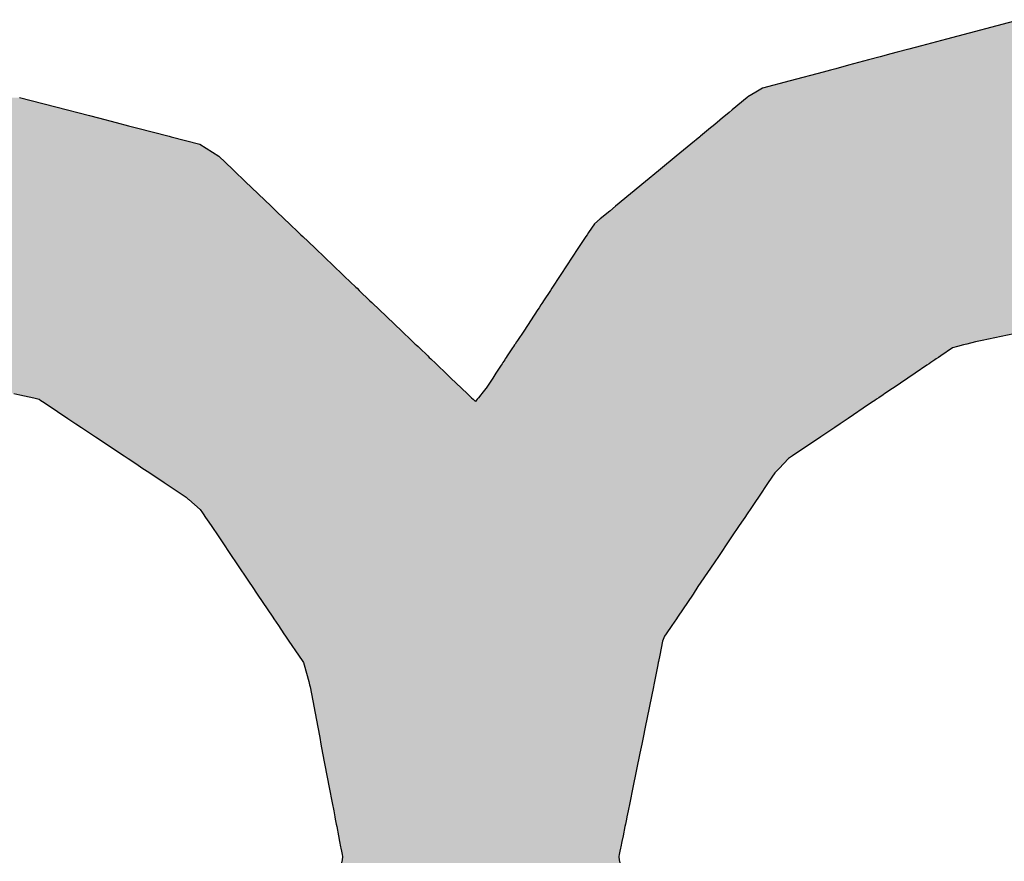
# Model space of a CAD drawing. Extents: x -138 to 452, y 87 to 529.
# Drawn here: x -111 to -107, y 301 to 304 of the extents above; entities that cross this region are included whole.
import ezdxf

# ---------------------------------------------------------------- set-up
doc = ezdxf.new("R2010")
doc.units = 0
doc.header["$MEASUREMENT"] = 0
doc.layers.add('EBENE_1', color=160, linetype='CONTINUOUS')

# ---------------------------------------------------------------- blocks, each defined once
blk = doc.blocks.new('*U41')
at = {"layer": 'EBENE_1', "color": 7, "linetype": 'Continuous'}
for p, q in [((-66.03484, -0.95729), (-66.09827, -0.97421)), ((-66.09827, -0.97421), (-66.11998, -0.98)), ((-66.13078, -0.98289), (-66.14098, -0.98561)), ((-66.11998, -0.98), (-66.13078, -0.98289)), ((-66.16595, -0.99227), (-66.18328, -0.99689)), ((-66.15566, -0.98952), (-66.16595, -0.99227)), ((-66.14647, -0.98707), (-66.15566, -0.98952)), ((-66.14098, -0.98561), (-66.14647, -0.98707)), ((-66.19894, -1.00107), (-66.20544, -1.0028)), ((-66.19442, -0.99986), (-66.19894, -1.00107)), ((-66.18328, -0.99689), (-66.19442, -0.99986)), ((-66.20544, -1.0028), (-66.23397, -1.01042)), ((-66.2581, -1.01685), (-66.26387, -1.02033)), ((-66.23397, -1.01042), (-66.2581, -1.01685)), ((-66.9037, -1.02491), (-66.86192, -1.03573)), ((-66.27127, -1.02491), (-66.28438, -1.03573)), ((-66.27072, -1.02446), (-66.27127, -1.02491)), ((-66.26387, -1.02033), (-66.27072, -1.02446)), ((-66.86192, -1.03573), (-66.85318, -1.03799)), ((-66.85318, -1.03799), (-66.84294, -1.04065)), ((-66.84294, -1.04065), (-66.83521, -1.04265)), ((-66.83521, -1.04265), (-66.81984, -1.04663)), ((-66.29276, -1.04265), (-66.29759, -1.04663)), ((-66.29034, -1.04065), (-66.29276, -1.04265)), ((-66.28712, -1.03799), (-66.29034, -1.04065)), ((-66.28438, -1.03573), (-66.28712, -1.03799)), ((-66.81984, -1.04663), (-66.80908, -1.04942)), ((-66.80908, -1.04942), (-66.80199, -1.05125)), ((-66.80199, -1.05125), (-66.77383, -1.05855)), ((-66.30319, -1.05125), (-66.31203, -1.05855)), ((-66.30096, -1.04942), (-66.30319, -1.05125)), ((-66.29759, -1.04663), (-66.30096, -1.04942)), ((-66.77383, -1.05855), (-66.77183, -1.05907)), ((-66.77183, -1.05907), (-66.74718, -1.06545)), ((-66.31265, -1.05907), (-66.32039, -1.06545)), ((-66.31203, -1.05855), (-66.31265, -1.05907)), ((-66.74718, -1.06545), (-66.73058, -1.07592)), ((-66.32039, -1.06545), (-66.33307, -1.07592)), ((-66.73058, -1.07592), (-66.71869, -1.08728)), ((-66.33307, -1.07592), (-66.34683, -1.08728)), ((-66.71869, -1.08728), (-66.71734, -1.08857)), ((-66.71734, -1.08857), (-66.70752, -1.09795)), ((-66.3484, -1.08857), (-66.35976, -1.09795)), ((-66.34683, -1.08728), (-66.3484, -1.08857)), ((-66.70752, -1.09795), (-66.68505, -1.11942)), ((-66.35976, -1.09795), (-66.38577, -1.11942)), ((-66.68505, -1.11942), (-66.68066, -1.12362)), ((-66.38577, -1.11942), (-66.39086, -1.12362)), ((-66.68066, -1.12362), (-66.67362, -1.13035)), ((-66.39086, -1.12362), (-66.39901, -1.13035)), ((-66.67362, -1.13035), (-66.66921, -1.13456)), ((-66.66921, -1.13456), (-66.66119, -1.14223)), ((-66.40411, -1.13456), (-66.40919, -1.14223)), ((-66.39901, -1.13035), (-66.40411, -1.13456)), ((-66.66119, -1.14223), (-66.65916, -1.14416)), ((-66.65916, -1.14416), (-66.65754, -1.14571)), ((-66.65754, -1.14571), (-66.65294, -1.15011)), ((-66.41149, -1.14571), (-66.4144, -1.15011)), ((-66.41047, -1.14416), (-66.41149, -1.14571)), ((-66.40919, -1.14223), (-66.41047, -1.14416)), ((-66.65294, -1.15011), (-66.6465, -1.15626)), ((-66.4144, -1.15011), (-66.41845, -1.15626)), ((-66.6465, -1.15626), (-66.62301, -1.17871)), ((-66.41845, -1.15626), (-66.43324, -1.17871)), ((-66.62301, -1.17871), (-66.62118, -1.18046)), ((-66.62118, -1.18046), (-66.61154, -1.18967)), ((-66.43439, -1.18046), (-66.44045, -1.18967)), ((-66.43324, -1.17871), (-66.43439, -1.18046)), ((-66.61154, -1.18967), (-66.61043, -1.19074)), ((-66.61043, -1.19074), (-66.60852, -1.19256)), ((-66.60852, -1.19256), (-66.59916, -1.20151)), ((-66.44236, -1.19256), (-66.44825, -1.20151)), ((-66.44116, -1.19074), (-66.44236, -1.19256)), ((-66.44045, -1.18967), (-66.44116, -1.19074)), ((-66.59916, -1.20151), (-66.59762, -1.20297)), ((-66.59762, -1.20297), (-66.59674, -1.20382)), ((-66.59674, -1.20382), (-66.59546, -1.20504)), ((-66.59546, -1.20504), (-66.59276, -1.20761)), ((-66.45058, -1.20504), (-66.45227, -1.20761)), ((-66.44977, -1.20382), (-66.45058, -1.20504)), ((-66.44921, -1.20297), (-66.44977, -1.20382)), ((-66.44825, -1.20151), (-66.44921, -1.20297)), ((-66.59276, -1.20761), (-66.59126, -1.20905)), ((-66.59126, -1.20905), (-66.5716, -1.22784)), ((-66.45322, -1.20905), (-66.46559, -1.22784)), ((-66.45227, -1.20761), (-66.45322, -1.20905)), ((-66.5716, -1.22784), (-66.56313, -1.23594)), ((-66.46559, -1.22784), (-66.47092, -1.23594)), ((-66.02873, -1.22784), (-66.06728, -1.23594)), ((-66.56313, -1.23594), (-66.56188, -1.23713)), ((-66.56188, -1.23713), (-66.55977, -1.23914)), ((-66.55977, -1.23914), (-66.55895, -1.23993)), ((-66.55895, -1.23993), (-66.5574, -1.2414)), ((-66.47355, -1.23993), (-66.47452, -1.2414)), ((-66.47303, -1.23914), (-66.47355, -1.23993)), ((-66.47171, -1.23713), (-66.47303, -1.23914)), ((-66.47092, -1.23594), (-66.47171, -1.23713)), ((-66.08327, -1.23993), (-66.0887, -1.2414)), ((-66.08036, -1.23914), (-66.08327, -1.23993)), ((-66.07295, -1.23713), (-66.08036, -1.23914)), ((-66.06728, -1.23594), (-66.07295, -1.23713)), ((-66.5574, -1.2414), (-66.55623, -1.24253)), ((-66.55623, -1.24253), (-66.54896, -1.24947)), ((-66.47526, -1.24253), (-66.47984, -1.24947)), ((-66.47452, -1.2414), (-66.47526, -1.24253)), ((-66.09283, -1.24253), (-66.10313, -1.24947)), ((-66.0887, -1.2414), (-66.09283, -1.24253)), ((-66.54896, -1.24947), (-66.54761, -1.25077)), ((-66.54761, -1.25077), (-66.54621, -1.2521)), ((-66.54621, -1.2521), (-66.5454, -1.25288)), ((-66.5454, -1.25288), (-66.54292, -1.25524)), ((-66.54292, -1.25524), (-66.54177, -1.25634)), ((-66.54177, -1.25634), (-66.5404, -1.25765)), ((-66.5404, -1.25765), (-66.53325, -1.26448)), ((-66.48522, -1.25765), (-66.48972, -1.26448)), ((-66.48436, -1.25634), (-66.48522, -1.25765)), ((-66.48363, -1.25524), (-66.48436, -1.25634)), ((-66.48208, -1.25288), (-66.48363, -1.25524)), ((-66.48157, -1.2521), (-66.48208, -1.25288)), ((-66.48069, -1.25077), (-66.48157, -1.2521)), ((-66.47984, -1.24947), (-66.48069, -1.25077)), ((-66.11526, -1.25765), (-66.12539, -1.26448)), ((-66.11332, -1.25634), (-66.11526, -1.25765)), ((-66.11169, -1.25524), (-66.11332, -1.25634)), ((-66.10818, -1.25288), (-66.11169, -1.25524)), ((-66.10703, -1.2521), (-66.10818, -1.25288)), ((-66.10505, -1.25077), (-66.10703, -1.2521)), ((-66.10313, -1.24947), (-66.10505, -1.25077)), ((-66.53325, -1.26448), (-66.52883, -1.26871)), ((-66.48972, -1.26448), (-66.4925, -1.26871)), ((-66.12539, -1.26448), (-66.13166, -1.26871)), ((-66.52883, -1.26871), (-66.51972, -1.27741)), ((-66.4925, -1.26871), (-66.49824, -1.27741)), ((-66.13166, -1.26871), (-66.14457, -1.27741)), ((-66.90875, -1.28218), (-66.90351, -1.28326)), ((-66.90351, -1.28326), (-66.89117, -1.28582)), ((-66.51972, -1.27741), (-66.51929, -1.27782)), ((-66.51929, -1.27782), (-66.51474, -1.28218)), ((-66.51474, -1.28218), (-66.5136, -1.28326)), ((-66.5136, -1.28326), (-66.51092, -1.28582)), ((-66.50291, -1.28326), (-66.50498, -1.28582)), ((-66.50203, -1.28218), (-66.50291, -1.28326)), ((-66.49851, -1.27782), (-66.50203, -1.28218)), ((-66.49824, -1.27741), (-66.49851, -1.27782)), ((-66.15325, -1.28326), (-66.15704, -1.28582)), ((-66.15164, -1.28218), (-66.15325, -1.28326)), ((-66.14518, -1.27782), (-66.15164, -1.28218)), ((-66.14457, -1.27741), (-66.14518, -1.27782)), ((-66.89117, -1.28582), (-66.88668, -1.28716)), ((-66.88668, -1.28716), (-66.88517, -1.28816)), ((-66.88517, -1.28816), (-66.88388, -1.28902)), ((-66.88388, -1.28902), (-66.87964, -1.29184)), ((-66.87964, -1.29184), (-66.86168, -1.3038)), ((-66.51092, -1.28582), (-66.50953, -1.28716)), ((-66.50953, -1.28716), (-66.50848, -1.28816)), ((-66.50848, -1.28816), (-66.50757, -1.28902)), ((-66.50688, -1.28816), (-66.50757, -1.28902)), ((-66.50606, -1.28716), (-66.50688, -1.28816)), ((-66.50498, -1.28582), (-66.50606, -1.28716)), ((-66.16597, -1.29184), (-66.18371, -1.3038)), ((-66.16179, -1.28902), (-66.16597, -1.29184)), ((-66.16051, -1.28816), (-66.16179, -1.28902)), ((-66.15902, -1.28716), (-66.16051, -1.28816)), ((-66.15704, -1.28582), (-66.15902, -1.28716)), ((-66.86168, -1.3038), (-66.85564, -1.30783)), ((-66.85564, -1.30783), (-66.85473, -1.30843)), ((-66.85473, -1.30843), (-66.84995, -1.31161)), ((-66.19057, -1.30843), (-66.19529, -1.31161)), ((-66.18968, -1.30783), (-66.19057, -1.30843)), ((-66.18371, -1.3038), (-66.18968, -1.30783)), ((-66.84995, -1.31161), (-66.83761, -1.31983)), ((-66.19529, -1.31161), (-66.20748, -1.31983)), ((-66.83761, -1.31983), (-66.81279, -1.33636)), ((-66.20748, -1.31983), (-66.23199, -1.33636)), ((-66.81279, -1.33636), (-66.80931, -1.33867)), ((-66.80931, -1.33867), (-66.80275, -1.34304)), ((-66.80275, -1.34304), (-66.79653, -1.34719)), ((-66.23962, -1.34304), (-66.24359, -1.34719)), ((-66.23543, -1.33867), (-66.23962, -1.34304)), ((-66.23199, -1.33636), (-66.23543, -1.33867)), ((-66.79653, -1.34719), (-66.79513, -1.34811)), ((-66.79513, -1.34811), (-66.79047, -1.35122)), ((-66.79047, -1.35122), (-66.77794, -1.35956)), ((-66.24745, -1.35122), (-66.25308, -1.35956)), ((-66.24448, -1.34811), (-66.24745, -1.35122)), ((-66.24359, -1.34719), (-66.24448, -1.34811)), ((-66.77794, -1.35956), (-66.75896, -1.3722)), ((-66.25308, -1.35956), (-66.26161, -1.3722)), ((-66.75896, -1.3722), (-66.75706, -1.37386)), ((-66.75706, -1.37386), (-66.7566, -1.37427)), ((-66.7566, -1.37427), (-66.74676, -1.38291)), ((-66.26301, -1.37427), (-66.26884, -1.38291)), ((-66.26274, -1.37386), (-66.26301, -1.37427)), ((-66.26161, -1.3722), (-66.26274, -1.37386)), ((-66.74676, -1.38291), (-66.74481, -1.3858)), ((-66.74481, -1.3858), (-66.74154, -1.39065)), ((-66.2708, -1.3858), (-66.27407, -1.39065)), ((-66.26884, -1.38291), (-66.2708, -1.3858)), ((-66.74154, -1.39065), (-66.74128, -1.39103)), ((-66.74128, -1.39103), (-66.73672, -1.3978)), ((-66.27433, -1.39103), (-66.27889, -1.3978)), ((-66.27407, -1.39065), (-66.27433, -1.39103)), ((-66.73672, -1.3978), (-66.73122, -1.40596)), ((-66.27889, -1.3978), (-66.2844, -1.40596)), ((-66.73122, -1.40596), (-66.72711, -1.41204)), ((-66.2844, -1.40596), (-66.28851, -1.41204)), ((-66.72711, -1.41204), (-66.72094, -1.42119)), ((-66.28851, -1.41204), (-66.29468, -1.42119)), ((-66.72094, -1.42119), (-66.71979, -1.4229)), ((-66.71979, -1.4229), (-66.71554, -1.4292)), ((-66.29584, -1.4229), (-66.30009, -1.4292)), ((-66.29468, -1.42119), (-66.29584, -1.4229)), ((-66.71554, -1.4292), (-66.70415, -1.4461)), ((-66.30009, -1.4292), (-66.3115, -1.4461)), ((-66.70415, -1.4461), (-66.70152, -1.44999)), ((-66.3115, -1.4461), (-66.31413, -1.44999)), ((-66.70152, -1.44999), (-66.6972, -1.4564)), ((-66.31413, -1.44999), (-66.31845, -1.4564)), ((-66.6972, -1.4564), (-66.68372, -1.47639)), ((-66.31845, -1.4564), (-66.33194, -1.47639)), ((-66.68372, -1.47639), (-66.68274, -1.47784)), ((-66.68274, -1.47784), (-66.67871, -1.48382)), ((-66.33292, -1.47784), (-66.33695, -1.48382)), ((-66.33194, -1.47639), (-66.33292, -1.47784)), ((-66.67871, -1.48382), (-66.67393, -1.49091)), ((-66.33695, -1.48382), (-66.34174, -1.49091)), ((-66.67393, -1.49091), (-66.67255, -1.49295)), ((-66.67255, -1.49295), (-66.66959, -1.49735)), ((-66.66959, -1.49735), (-66.66132, -1.5096)), ((-66.34482, -1.49735), (-66.34731, -1.5096)), ((-66.34312, -1.49295), (-66.34482, -1.49735)), ((-66.34174, -1.49091), (-66.34312, -1.49295)), ((-66.66132, -1.5096), (-66.65765, -1.51504)), ((-66.34731, -1.5096), (-66.34842, -1.51504)), ((-66.65765, -1.51504), (-66.65703, -1.51597)), ((-66.65703, -1.51597), (-66.65647, -1.51787)), ((-66.65647, -1.51787), (-66.65219, -1.53246)), ((-66.34899, -1.51787), (-66.35196, -1.53246)), ((-66.34861, -1.51597), (-66.34899, -1.51787)), ((-66.34842, -1.51504), (-66.34861, -1.51597)), ((-66.65219, -1.53246), (-66.65164, -1.53531)), ((-66.65164, -1.53531), (-66.65128, -1.53719)), ((-66.65128, -1.53719), (-66.6446, -1.57214)), ((-66.35292, -1.53719), (-66.36003, -1.57214)), ((-66.35254, -1.53531), (-66.35292, -1.53719)), ((-66.35196, -1.53246), (-66.35254, -1.53531)), ((-66.6446, -1.57214), (-66.6429, -1.58099)), ((-66.36003, -1.57214), (-66.36184, -1.58099)), ((-66.6429, -1.58099), (-66.64178, -1.58686)), ((-66.36184, -1.58099), (-66.36303, -1.58686)), ((-66.64178, -1.58686), (-66.64031, -1.59456)), ((-66.36303, -1.58686), (-66.36459, -1.59456)), ((-66.64031, -1.59456), (-66.63458, -1.62451)), ((-66.36459, -1.59456), (-66.37069, -1.62451)), ((-66.63458, -1.62451), (-66.63204, -1.63782)), ((-66.37069, -1.62451), (-66.3734, -1.63782)), ((-66.63204, -1.63782), (-66.63071, -1.64477)), ((-66.3734, -1.63782), (-66.37481, -1.64477)), ((-66.63071, -1.64477), (-66.6297, -1.65003)), ((-66.6297, -1.65003), (-66.62933, -1.65198)), ((-66.37588, -1.65003), (-66.37628, -1.65198)), ((-66.37481, -1.64477), (-66.37588, -1.65003)), ((-66.62933, -1.65198), (-66.6285, -1.6563)), ((-66.6285, -1.6563), (-66.62807, -1.65857)), ((-66.62807, -1.65857), (-66.62655, -1.66649)), ((-66.37762, -1.65857), (-66.37923, -1.66649)), ((-66.37716, -1.6563), (-66.37762, -1.65857)), ((-66.37628, -1.65198), (-66.37716, -1.6563)), ((-66.62655, -1.66649), (-66.6256, -1.67147)), ((-66.37923, -1.66649), (-66.38024, -1.67147)), ((-66.6256, -1.67147), (-66.62474, -1.67598)), ((-66.62474, -1.67598), (-66.62451, -1.67718)), ((-66.38116, -1.67598), (-66.3814, -1.67718)), ((-66.38024, -1.67147), (-66.38116, -1.67598)), ((-66.62451, -1.67718), (-66.62397, -1.67997)), ((-66.62397, -1.67997), (-66.62343, -1.68282)), ((-66.62314, -1.68517), (-66.62344, -1.68706)), ((-66.62343, -1.68282), (-66.62308, -1.68462)), ((-66.62307, -1.68469), (-66.62314, -1.68517)), ((-66.62308, -1.68462), (-66.62307, -1.68469)), ((-66.38293, -1.68469), (-66.38303, -1.68517)), ((-66.38303, -1.68517), (-66.38264, -1.68706)), ((-66.38292, -1.68462), (-66.38293, -1.68469)), ((-66.38255, -1.68282), (-66.38292, -1.68462)), ((-66.38197, -1.67997), (-66.38255, -1.68282)), ((-66.3814, -1.67718), (-66.38197, -1.67997)), ((-66.62347, -1.68731), (-66.62389, -1.69004)), ((-66.62344, -1.68706), (-66.62347, -1.68731)), ((-66.38264, -1.68706), (-66.38259, -1.68731)), ((-66.38259, -1.68731), (-66.38204, -1.69004))]:
    blk.add_line(p, q, dxfattribs=at)
for points in [[(-66.03484, -0.95729), (-66.09827, -0.97421), (-65.65125, -0.97421)], [(-66.09827, -0.97421), (-66.11998, -0.98), (-65.6223, -0.98)], [(-66.13078, -0.98289), (-66.14098, -0.98561), (-65.60336, -0.98561)], [(-66.11998, -0.98), (-66.13078, -0.98289), (-65.60788, -0.98289)], [(-66.16595, -0.99227), (-66.18328, -0.99689), (-65.58716, -0.99689)], [(-66.15566, -0.98952), (-66.16595, -0.99227), (-65.5938, -0.99227)], [(-66.14647, -0.98707), (-66.15566, -0.98952), (-65.59774, -0.98952)], [(-66.14098, -0.98561), (-66.14647, -0.98707), (-65.60126, -0.98707)], [(-66.19894, -1.00107), (-66.20544, -1.0028), (-65.57868, -1.0028)], [(-66.19442, -0.99986), (-66.19894, -1.00107), (-65.58117, -1.00107)], [(-66.18328, -0.99689), (-66.19442, -0.99986), (-65.5829, -0.99986)], [(-66.20544, -1.0028), (-66.23397, -1.01042), (-65.56775, -1.01042)], [(-66.2581, -1.01685), (-66.26387, -1.02033), (-65.55353, -1.02033)], [(-66.23397, -1.01042), (-66.2581, -1.01685), (-65.55852, -1.01685)], [(-67.24205, -1.02491), (-67.29478, -1.03573), (-66.86192, -1.03573)], [(-66.27127, -1.02491), (-66.28438, -1.03573), (-65.53142, -1.03573)], [(-66.27072, -1.02446), (-66.27127, -1.02491), (-65.54696, -1.02491)], [(-66.26387, -1.02033), (-66.27072, -1.02446), (-65.5476, -1.02446)], [(-67.32848, -1.04265), (-67.33448, -1.04663), (-66.81984, -1.04663)], [(-67.31874, -1.04065), (-67.32848, -1.04265), (-66.83521, -1.04265)], [(-67.30581, -1.03799), (-67.31874, -1.04065), (-66.84294, -1.04065)], [(-67.29478, -1.03573), (-67.30581, -1.03799), (-66.85318, -1.03799)], [(-66.29276, -1.04265), (-66.29759, -1.04663), (-65.51578, -1.04663)], [(-66.29034, -1.04065), (-66.29276, -1.04265), (-65.52149, -1.04265)], [(-66.28712, -1.03799), (-66.29034, -1.04065), (-65.52437, -1.04065)], [(-66.28438, -1.03573), (-66.28712, -1.03799), (-65.52817, -1.03799)], [(-67.3414, -1.05125), (-67.35231, -1.05855), (-66.77383, -1.05855)], [(-67.33865, -1.04942), (-67.3414, -1.05125), (-66.80199, -1.05125)], [(-67.33448, -1.04663), (-67.33865, -1.04942), (-66.80908, -1.04942)], [(-66.30319, -1.05125), (-66.31203, -1.05855), (-65.49867, -1.05855)], [(-66.30096, -1.04942), (-66.30319, -1.05125), (-65.50914, -1.05125)], [(-66.29759, -1.04663), (-66.30096, -1.04942), (-65.51178, -1.04942)], [(-67.35309, -1.05907), (-67.36265, -1.06545), (-66.74718, -1.06545)], [(-67.35231, -1.05855), (-67.35309, -1.05907), (-66.77183, -1.05907)], [(-66.31265, -1.05907), (-66.32039, -1.06545), (-65.48876, -1.06545)], [(-66.31203, -1.05855), (-66.31265, -1.05907), (-65.49793, -1.05907)], [(-67.36265, -1.06545), (-67.3783, -1.07592), (-66.73058, -1.07592)], [(-66.32039, -1.06545), (-66.33307, -1.07592), (-65.47375, -1.07592)], [(-67.3783, -1.07592), (-67.39531, -1.08728), (-66.71869, -1.08728)], [(-66.33307, -1.07592), (-66.34683, -1.08728), (-65.45744, -1.08728)], [(-67.39724, -1.08857), (-67.41128, -1.09795), (-66.70752, -1.09795)], [(-67.39531, -1.08728), (-67.39724, -1.08857), (-66.71734, -1.08857)], [(-66.3484, -1.08857), (-66.35976, -1.09795), (-65.44213, -1.09795)], [(-66.34683, -1.08728), (-66.3484, -1.08857), (-65.45559, -1.08857)], [(-67.41128, -1.09795), (-67.44341, -1.11942), (-66.68505, -1.11942)], [(-66.35976, -1.09795), (-66.38577, -1.11942), (-65.41131, -1.11942)], [(-67.44341, -1.11942), (-67.4497, -1.12362), (-66.68066, -1.12362)], [(-66.38577, -1.11942), (-66.39086, -1.12362), (-65.40528, -1.12362)], [(-67.4497, -1.12362), (-67.45976, -1.13035), (-66.67362, -1.13035)], [(-66.39086, -1.12362), (-66.39901, -1.13035), (-65.39562, -1.13035)], [(-67.46606, -1.13456), (-67.47754, -1.14223), (-66.66119, -1.14223)], [(-67.45976, -1.13035), (-67.46606, -1.13456), (-66.66921, -1.13456)], [(-66.40411, -1.13456), (-66.40919, -1.14223), (-65.37858, -1.14223)], [(-66.39901, -1.13035), (-66.40411, -1.13456), (-65.38958, -1.13456)], [(-67.48276, -1.14571), (-67.48934, -1.15011), (-66.65294, -1.15011)], [(-67.48044, -1.14416), (-67.48276, -1.14571), (-66.65754, -1.14571)], [(-67.47754, -1.14223), (-67.48044, -1.14416), (-66.65916, -1.14416)], [(-66.41149, -1.14571), (-66.4144, -1.15011), (-65.37104, -1.15011)], [(-66.41047, -1.14416), (-66.41149, -1.14571), (-65.37388, -1.14571)], [(-66.40919, -1.14223), (-66.41047, -1.14416), (-65.37597, -1.14416)], [(-67.48934, -1.15011), (-67.49855, -1.15626), (-66.6465, -1.15626)], [(-66.4144, -1.15011), (-66.41845, -1.15626), (-65.36706, -1.15626)], [(-67.49855, -1.15626), (-67.53214, -1.17871), (-66.62301, -1.17871)], [(-66.41845, -1.15626), (-66.43324, -1.17871), (-65.35255, -1.17871)], [(-67.53476, -1.18046), (-67.54854, -1.18967), (-66.61154, -1.18967)], [(-67.53214, -1.17871), (-67.53476, -1.18046), (-66.62118, -1.18046)], [(-66.43439, -1.18046), (-66.44045, -1.18967), (-65.34547, -1.18967)], [(-66.43324, -1.17871), (-66.43439, -1.18046), (-65.35142, -1.18046)], [(-67.55169, -1.19256), (-67.55765, -1.20151), (-66.59916, -1.20151)], [(-67.5497, -1.19074), (-67.55169, -1.19256), (-66.60852, -1.19256)], [(-67.54854, -1.18967), (-67.5497, -1.19074), (-66.61043, -1.19074)], [(-66.44236, -1.19256), (-66.44825, -1.20151), (-65.33782, -1.20151)], [(-66.44116, -1.19074), (-66.44236, -1.19256), (-65.3436, -1.19256)], [(-66.44045, -1.18967), (-66.44116, -1.19074), (-65.34478, -1.19074)], [(-67.56001, -1.20504), (-67.56172, -1.20761), (-66.59276, -1.20761)], [(-67.55919, -1.20382), (-67.56001, -1.20504), (-66.59546, -1.20504)], [(-67.55863, -1.20297), (-67.55919, -1.20382), (-66.59674, -1.20382)], [(-67.55765, -1.20151), (-67.55863, -1.20297), (-66.59762, -1.20297)], [(-66.45058, -1.20504), (-66.45227, -1.20761), (-65.9325, -1.20761)], [(-66.44977, -1.20382), (-66.45058, -1.20504), (-65.92026, -1.20504)], [(-66.44921, -1.20297), (-66.44977, -1.20382), (-65.91443, -1.20382)], [(-66.44825, -1.20151), (-66.44921, -1.20297), (-65.9104, -1.20297)], [(-67.56268, -1.20905), (-67.57521, -1.22784), (-66.5716, -1.22784)], [(-67.56172, -1.20761), (-67.56268, -1.20905), (-66.59126, -1.20905)], [(-66.45322, -1.20905), (-66.46559, -1.22784), (-66.02873, -1.22784)], [(-66.45227, -1.20761), (-66.45322, -1.20905), (-65.93933, -1.20905)], [(-67.57521, -1.22784), (-67.58061, -1.23594), (-66.56313, -1.23594)], [(-66.46559, -1.22784), (-66.47092, -1.23594), (-66.06728, -1.23594)], [(-67.58327, -1.23993), (-67.58425, -1.2414), (-66.5574, -1.2414)], [(-67.58274, -1.23914), (-67.58327, -1.23993), (-66.55895, -1.23993)], [(-67.5814, -1.23713), (-67.58274, -1.23914), (-66.55977, -1.23914)], [(-67.58061, -1.23594), (-67.5814, -1.23713), (-66.56188, -1.23713)], [(-66.47355, -1.23993), (-66.47452, -1.2414), (-66.0887, -1.2414)], [(-66.47303, -1.23914), (-66.47355, -1.23993), (-66.08327, -1.23993)], [(-66.47171, -1.23713), (-66.47303, -1.23914), (-66.08036, -1.23914)], [(-66.47092, -1.23594), (-66.47171, -1.23713), (-66.07295, -1.23713)], [(-67.585, -1.24253), (-67.58963, -1.24947), (-66.54896, -1.24947)], [(-67.58425, -1.2414), (-67.585, -1.24253), (-66.55623, -1.24253)], [(-66.47526, -1.24253), (-66.47984, -1.24947), (-66.10313, -1.24947)], [(-66.47452, -1.2414), (-66.47526, -1.24253), (-66.09283, -1.24253)], [(-67.58963, -1.24947), (-67.59049, -1.25077), (-66.54761, -1.25077)], [(-67.06045, -1.25077), (-67.05377, -1.2521), (-66.54621, -1.2521)], [(-67.05377, -1.2521), (-67.05004, -1.25288), (-66.5454, -1.25288)], [(-67.05004, -1.25288), (-67.03863, -1.25524), (-66.54292, -1.25524)], [(-67.03863, -1.25524), (-67.03334, -1.25634), (-66.54177, -1.25634)], [(-67.03334, -1.25634), (-67.02702, -1.25765), (-66.5404, -1.25765)], [(-67.02702, -1.25765), (-66.99408, -1.26448), (-66.53325, -1.26448)], [(-66.48522, -1.25765), (-66.48972, -1.26448), (-66.12539, -1.26448)], [(-66.48436, -1.25634), (-66.48522, -1.25765), (-66.11526, -1.25765)], [(-66.48363, -1.25524), (-66.48436, -1.25634), (-66.11332, -1.25634)], [(-66.48208, -1.25288), (-66.48363, -1.25524), (-66.11169, -1.25524)], [(-66.48157, -1.2521), (-66.48208, -1.25288), (-66.10818, -1.25288)], [(-66.48069, -1.25077), (-66.48157, -1.2521), (-66.10703, -1.2521)], [(-66.47984, -1.24947), (-66.48069, -1.25077), (-66.10505, -1.25077)], [(-66.99408, -1.26448), (-66.97369, -1.26871), (-66.52883, -1.26871)], [(-66.48972, -1.26448), (-66.4925, -1.26871), (-66.13166, -1.26871)], [(-66.97369, -1.26871), (-66.93172, -1.27741), (-66.51972, -1.27741)], [(-66.4925, -1.26871), (-66.49824, -1.27741), (-66.14457, -1.27741)], [(-66.93172, -1.27741), (-66.92974, -1.27782), (-66.51929, -1.27782)], [(-66.92974, -1.27782), (-66.90875, -1.28218), (-66.51474, -1.28218)], [(-66.90875, -1.28218), (-66.90351, -1.28326), (-66.5136, -1.28326)], [(-66.90351, -1.28326), (-66.89117, -1.28582), (-66.51092, -1.28582)], [(-66.50291, -1.28326), (-66.50498, -1.28582), (-66.15704, -1.28582)], [(-66.50203, -1.28218), (-66.50291, -1.28326), (-66.15325, -1.28326)], [(-66.49851, -1.27782), (-66.50203, -1.28218), (-66.15164, -1.28218)], [(-66.49824, -1.27741), (-66.49851, -1.27782), (-66.14518, -1.27782)], [(-66.89117, -1.28582), (-66.88668, -1.28716), (-66.50953, -1.28716)], [(-66.88668, -1.28716), (-66.88517, -1.28816), (-66.50848, -1.28816)], [(-66.88517, -1.28816), (-66.88388, -1.28902), (-66.50757, -1.28902)], [(-66.88388, -1.28902), (-66.87964, -1.29184), (-66.16597, -1.29184)], [(-66.87964, -1.29184), (-66.86168, -1.3038), (-66.18371, -1.3038)], [(-66.50688, -1.28816), (-66.50757, -1.28902), (-66.16179, -1.28902)], [(-66.50606, -1.28716), (-66.50688, -1.28816), (-66.16051, -1.28816)], [(-66.50498, -1.28582), (-66.50606, -1.28716), (-66.15902, -1.28716)], [(-66.86168, -1.3038), (-66.85564, -1.30783), (-66.18968, -1.30783)], [(-66.85564, -1.30783), (-66.85473, -1.30843), (-66.19057, -1.30843)], [(-66.85473, -1.30843), (-66.84995, -1.31161), (-66.19529, -1.31161)], [(-66.84995, -1.31161), (-66.83761, -1.31983), (-66.20748, -1.31983)], [(-66.83761, -1.31983), (-66.81279, -1.33636), (-66.23199, -1.33636)], [(-66.81279, -1.33636), (-66.80931, -1.33867), (-66.23543, -1.33867)], [(-66.80931, -1.33867), (-66.80275, -1.34304), (-66.23962, -1.34304)], [(-66.80275, -1.34304), (-66.79653, -1.34719), (-66.24359, -1.34719)], [(-66.79653, -1.34719), (-66.79513, -1.34811), (-66.24448, -1.34811)], [(-66.79513, -1.34811), (-66.79047, -1.35122), (-66.24745, -1.35122)], [(-66.79047, -1.35122), (-66.77794, -1.35956), (-66.25308, -1.35956)], [(-66.77794, -1.35956), (-66.75896, -1.3722), (-66.26161, -1.3722)], [(-66.75896, -1.3722), (-66.75706, -1.37386), (-66.26274, -1.37386)], [(-66.75706, -1.37386), (-66.7566, -1.37427), (-66.26301, -1.37427)], [(-66.7566, -1.37427), (-66.74676, -1.38291), (-66.26884, -1.38291)], [(-66.74676, -1.38291), (-66.74481, -1.3858), (-66.2708, -1.3858)], [(-66.74481, -1.3858), (-66.74154, -1.39065), (-66.27407, -1.39065)], [(-66.74154, -1.39065), (-66.74128, -1.39103), (-66.27433, -1.39103)], [(-66.74128, -1.39103), (-66.73672, -1.3978), (-66.27889, -1.3978)], [(-66.73672, -1.3978), (-66.73122, -1.40596), (-66.2844, -1.40596)], [(-66.73122, -1.40596), (-66.72711, -1.41204), (-66.28851, -1.41204)], [(-66.72711, -1.41204), (-66.72094, -1.42119), (-66.29468, -1.42119)], [(-66.72094, -1.42119), (-66.71979, -1.4229), (-66.29584, -1.4229)], [(-66.71979, -1.4229), (-66.71554, -1.4292), (-66.30009, -1.4292)], [(-66.71554, -1.4292), (-66.70415, -1.4461), (-66.3115, -1.4461)], [(-66.70415, -1.4461), (-66.70152, -1.44999), (-66.31413, -1.44999)], [(-66.70152, -1.44999), (-66.6972, -1.4564), (-66.31845, -1.4564)], [(-66.6972, -1.4564), (-66.68372, -1.47639), (-66.33194, -1.47639)], [(-66.68372, -1.47639), (-66.68274, -1.47784), (-66.33292, -1.47784)], [(-66.68274, -1.47784), (-66.67871, -1.48382), (-66.33695, -1.48382)], [(-66.67871, -1.48382), (-66.67393, -1.49091), (-66.34174, -1.49091)], [(-66.67393, -1.49091), (-66.67255, -1.49295), (-66.34312, -1.49295)], [(-66.67255, -1.49295), (-66.66959, -1.49735), (-66.34482, -1.49735)], [(-66.66959, -1.49735), (-66.66132, -1.5096), (-66.34731, -1.5096)], [(-66.66132, -1.5096), (-66.65765, -1.51504), (-66.34842, -1.51504)], [(-66.65765, -1.51504), (-66.65703, -1.51597), (-66.34861, -1.51597)], [(-66.65703, -1.51597), (-66.65647, -1.51787), (-66.34899, -1.51787)], [(-66.65647, -1.51787), (-66.65219, -1.53246), (-66.35196, -1.53246)], [(-66.65219, -1.53246), (-66.65164, -1.53531), (-66.35254, -1.53531)], [(-66.65164, -1.53531), (-66.65128, -1.53719), (-66.35292, -1.53719)], [(-66.65128, -1.53719), (-66.6446, -1.57214), (-66.36003, -1.57214)], [(-66.6446, -1.57214), (-66.6429, -1.58099), (-66.36184, -1.58099)], [(-66.6429, -1.58099), (-66.64178, -1.58686), (-66.36303, -1.58686)], [(-66.64178, -1.58686), (-66.64031, -1.59456), (-66.36459, -1.59456)], [(-66.64031, -1.59456), (-66.63458, -1.62451), (-66.37069, -1.62451)], [(-66.63458, -1.62451), (-66.63204, -1.63782), (-66.3734, -1.63782)], [(-66.63204, -1.63782), (-66.63071, -1.64477), (-66.37481, -1.64477)], [(-66.63071, -1.64477), (-66.6297, -1.65003), (-66.37588, -1.65003)], [(-66.6297, -1.65003), (-66.62933, -1.65198), (-66.37628, -1.65198)], [(-66.62933, -1.65198), (-66.6285, -1.6563), (-66.37716, -1.6563)], [(-66.6285, -1.6563), (-66.62807, -1.65857), (-66.37762, -1.65857)], [(-66.62807, -1.65857), (-66.62655, -1.66649), (-66.37923, -1.66649)], [(-66.62655, -1.66649), (-66.6256, -1.67147), (-66.38024, -1.67147)], [(-66.6256, -1.67147), (-66.62474, -1.67598), (-66.38116, -1.67598)], [(-66.62474, -1.67598), (-66.62451, -1.67718), (-66.3814, -1.67718)], [(-66.62451, -1.67718), (-66.62397, -1.67997), (-66.38197, -1.67997)], [(-66.62397, -1.67997), (-66.62343, -1.68282), (-66.38255, -1.68282)], [(-66.62314, -1.68517), (-66.62344, -1.68706), (-66.38264, -1.68706)], [(-66.62343, -1.68282), (-66.62308, -1.68462), (-66.38292, -1.68462)], [(-66.62307, -1.68469), (-66.62314, -1.68517), (-66.38303, -1.68517)], [(-66.62308, -1.68462), (-66.62307, -1.68469), (-66.38293, -1.68469)], [(-66.62347, -1.68731), (-66.62389, -1.69004), (-66.38204, -1.69004)], [(-66.62344, -1.68706), (-66.62347, -1.68731), (-66.38259, -1.68731)]]:
    blk.add_solid(points, dxfattribs=at)
at = {"layer": 'EBENE_1', "color": 7, "linetype": 'Continuous', "extrusion": (0, 0, -1)}
for points in [[(66.09827, -0.97421), (65.65125, -0.97421), (65.6223, -0.98)], [(66.13078, -0.98289), (65.60788, -0.98289), (65.60336, -0.98561)], [(66.11998, -0.98), (65.6223, -0.98), (65.60788, -0.98289)], [(66.16595, -0.99227), (65.5938, -0.99227), (65.58716, -0.99689)], [(66.15566, -0.98952), (65.59774, -0.98952), (65.5938, -0.99227)], [(66.14647, -0.98707), (65.60126, -0.98707), (65.59774, -0.98952)], [(66.14098, -0.98561), (65.60336, -0.98561), (65.60126, -0.98707)], [(66.19894, -1.00107), (65.58117, -1.00107), (65.57868, -1.0028)], [(66.19442, -0.99986), (65.5829, -0.99986), (65.58117, -1.00107)], [(66.18328, -0.99689), (65.58716, -0.99689), (65.5829, -0.99986)], [(66.20544, -1.0028), (65.57868, -1.0028), (65.56775, -1.01042)], [(66.2581, -1.01685), (65.55852, -1.01685), (65.55353, -1.02033)], [(66.23397, -1.01042), (65.56775, -1.01042), (65.55852, -1.01685)], [(67.24205, -1.02491), (66.9037, -1.02491), (66.86192, -1.03573)], [(66.27127, -1.02491), (65.54696, -1.02491), (65.53142, -1.03573)], [(66.27072, -1.02446), (65.5476, -1.02446), (65.54696, -1.02491)], [(66.26387, -1.02033), (65.55353, -1.02033), (65.5476, -1.02446)], [(67.32848, -1.04265), (66.83521, -1.04265), (66.81984, -1.04663)], [(67.31874, -1.04065), (66.84294, -1.04065), (66.83521, -1.04265)], [(67.30581, -1.03799), (66.85318, -1.03799), (66.84294, -1.04065)], [(67.29478, -1.03573), (66.86192, -1.03573), (66.85318, -1.03799)], [(66.29276, -1.04265), (65.52149, -1.04265), (65.51578, -1.04663)], [(66.29034, -1.04065), (65.52437, -1.04065), (65.52149, -1.04265)], [(66.28712, -1.03799), (65.52817, -1.03799), (65.52437, -1.04065)], [(66.28438, -1.03573), (65.53142, -1.03573), (65.52817, -1.03799)], [(67.3414, -1.05125), (66.80199, -1.05125), (66.77383, -1.05855)], [(67.33865, -1.04942), (66.80908, -1.04942), (66.80199, -1.05125)], [(67.33448, -1.04663), (66.81984, -1.04663), (66.80908, -1.04942)], [(66.30319, -1.05125), (65.50914, -1.05125), (65.49867, -1.05855)], [(66.30096, -1.04942), (65.51178, -1.04942), (65.50914, -1.05125)], [(66.29759, -1.04663), (65.51578, -1.04663), (65.51178, -1.04942)], [(67.35309, -1.05907), (66.77183, -1.05907), (66.74718, -1.06545)], [(67.35231, -1.05855), (66.77383, -1.05855), (66.77183, -1.05907)], [(66.31265, -1.05907), (65.49793, -1.05907), (65.48876, -1.06545)], [(66.31203, -1.05855), (65.49867, -1.05855), (65.49793, -1.05907)], [(67.36265, -1.06545), (66.74718, -1.06545), (66.73058, -1.07592)], [(66.32039, -1.06545), (65.48876, -1.06545), (65.47375, -1.07592)], [(67.3783, -1.07592), (66.73058, -1.07592), (66.71869, -1.08728)], [(66.33307, -1.07592), (65.47375, -1.07592), (65.45744, -1.08728)], [(67.39724, -1.08857), (66.71734, -1.08857), (66.70752, -1.09795)], [(67.39531, -1.08728), (66.71869, -1.08728), (66.71734, -1.08857)], [(66.3484, -1.08857), (65.45559, -1.08857), (65.44213, -1.09795)], [(66.34683, -1.08728), (65.45744, -1.08728), (65.45559, -1.08857)], [(67.41128, -1.09795), (66.70752, -1.09795), (66.68505, -1.11942)], [(66.35976, -1.09795), (65.44213, -1.09795), (65.41131, -1.11942)], [(67.44341, -1.11942), (66.68505, -1.11942), (66.68066, -1.12362)], [(66.38577, -1.11942), (65.41131, -1.11942), (65.40528, -1.12362)], [(67.4497, -1.12362), (66.68066, -1.12362), (66.67362, -1.13035)], [(66.39086, -1.12362), (65.40528, -1.12362), (65.39562, -1.13035)], [(67.46606, -1.13456), (66.66921, -1.13456), (66.66119, -1.14223)], [(67.45976, -1.13035), (66.67362, -1.13035), (66.66921, -1.13456)], [(66.40411, -1.13456), (65.38958, -1.13456), (65.37858, -1.14223)], [(66.39901, -1.13035), (65.39562, -1.13035), (65.38958, -1.13456)], [(67.48276, -1.14571), (66.65754, -1.14571), (66.65294, -1.15011)], [(67.48044, -1.14416), (66.65916, -1.14416), (66.65754, -1.14571)], [(67.47754, -1.14223), (66.66119, -1.14223), (66.65916, -1.14416)], [(66.41149, -1.14571), (65.37388, -1.14571), (65.37104, -1.15011)], [(66.41047, -1.14416), (65.37597, -1.14416), (65.37388, -1.14571)], [(66.40919, -1.14223), (65.37858, -1.14223), (65.37597, -1.14416)], [(67.48934, -1.15011), (66.65294, -1.15011), (66.6465, -1.15626)], [(66.4144, -1.15011), (65.37104, -1.15011), (65.36706, -1.15626)], [(67.49855, -1.15626), (66.6465, -1.15626), (66.62301, -1.17871)], [(66.41845, -1.15626), (65.36706, -1.15626), (65.35255, -1.17871)], [(67.53476, -1.18046), (66.62118, -1.18046), (66.61154, -1.18967)], [(67.53214, -1.17871), (66.62301, -1.17871), (66.62118, -1.18046)], [(66.43439, -1.18046), (65.35142, -1.18046), (65.34547, -1.18967)], [(66.43324, -1.17871), (65.35255, -1.17871), (65.35142, -1.18046)], [(67.55169, -1.19256), (66.60852, -1.19256), (66.59916, -1.20151)], [(67.5497, -1.19074), (66.61043, -1.19074), (66.60852, -1.19256)], [(67.54854, -1.18967), (66.61154, -1.18967), (66.61043, -1.19074)], [(66.44236, -1.19256), (65.3436, -1.19256), (65.33782, -1.20151)], [(66.44116, -1.19074), (65.34478, -1.19074), (65.3436, -1.19256)], [(66.44045, -1.18967), (65.34547, -1.18967), (65.34478, -1.19074)], [(67.56001, -1.20504), (66.59546, -1.20504), (66.59276, -1.20761)], [(67.55919, -1.20382), (66.59674, -1.20382), (66.59546, -1.20504)], [(67.55863, -1.20297), (66.59762, -1.20297), (66.59674, -1.20382)], [(67.55765, -1.20151), (66.59916, -1.20151), (66.59762, -1.20297)], [(66.45058, -1.20504), (65.92026, -1.20504), (65.9325, -1.20761)], [(66.44977, -1.20382), (65.91443, -1.20382), (65.92026, -1.20504)], [(66.44921, -1.20297), (65.9104, -1.20297), (65.91443, -1.20382)], [(66.44825, -1.20151), (65.90343, -1.20151), (65.9104, -1.20297)], [(67.56268, -1.20905), (66.59126, -1.20905), (66.5716, -1.22784)], [(67.56172, -1.20761), (66.59276, -1.20761), (66.59126, -1.20905)], [(66.45322, -1.20905), (65.93933, -1.20905), (66.02873, -1.22784)], [(66.45227, -1.20761), (65.9325, -1.20761), (65.93933, -1.20905)], [(67.57521, -1.22784), (66.5716, -1.22784), (66.56313, -1.23594)], [(66.46559, -1.22784), (66.02873, -1.22784), (66.06728, -1.23594)], [(67.58327, -1.23993), (66.55895, -1.23993), (66.5574, -1.2414)], [(67.58274, -1.23914), (66.55977, -1.23914), (66.55895, -1.23993)], [(67.5814, -1.23713), (66.56188, -1.23713), (66.55977, -1.23914)], [(67.58061, -1.23594), (66.56313, -1.23594), (66.56188, -1.23713)], [(66.47355, -1.23993), (66.08327, -1.23993), (66.0887, -1.2414)], [(66.47303, -1.23914), (66.08036, -1.23914), (66.08327, -1.23993)], [(66.47171, -1.23713), (66.07295, -1.23713), (66.08036, -1.23914)], [(66.47092, -1.23594), (66.06728, -1.23594), (66.07295, -1.23713)], [(67.585, -1.24253), (66.55623, -1.24253), (66.54896, -1.24947)], [(67.58425, -1.2414), (66.5574, -1.2414), (66.55623, -1.24253)], [(66.47526, -1.24253), (66.09283, -1.24253), (66.10313, -1.24947)], [(66.47452, -1.2414), (66.0887, -1.2414), (66.09283, -1.24253)], [(67.58963, -1.24947), (66.54896, -1.24947), (66.54761, -1.25077)], [(67.06045, -1.25077), (66.54761, -1.25077), (66.54621, -1.2521)], [(67.05377, -1.2521), (66.54621, -1.2521), (66.5454, -1.25288)], [(67.05004, -1.25288), (66.5454, -1.25288), (66.54292, -1.25524)], [(67.03863, -1.25524), (66.54292, -1.25524), (66.54177, -1.25634)], [(67.03334, -1.25634), (66.54177, -1.25634), (66.5404, -1.25765)], [(67.02702, -1.25765), (66.5404, -1.25765), (66.53325, -1.26448)], [(66.48522, -1.25765), (66.11526, -1.25765), (66.12539, -1.26448)], [(66.48436, -1.25634), (66.11332, -1.25634), (66.11526, -1.25765)], [(66.48363, -1.25524), (66.11169, -1.25524), (66.11332, -1.25634)], [(66.48208, -1.25288), (66.10818, -1.25288), (66.11169, -1.25524)], [(66.48157, -1.2521), (66.10703, -1.2521), (66.10818, -1.25288)], [(66.48069, -1.25077), (66.10505, -1.25077), (66.10703, -1.2521)], [(66.47984, -1.24947), (66.10313, -1.24947), (66.10505, -1.25077)], [(66.99408, -1.26448), (66.53325, -1.26448), (66.52883, -1.26871)], [(66.48972, -1.26448), (66.12539, -1.26448), (66.13166, -1.26871)], [(66.97369, -1.26871), (66.52883, -1.26871), (66.51972, -1.27741)], [(66.4925, -1.26871), (66.13166, -1.26871), (66.14457, -1.27741)], [(66.93172, -1.27741), (66.51972, -1.27741), (66.51929, -1.27782)], [(66.92974, -1.27782), (66.51929, -1.27782), (66.51474, -1.28218)], [(66.90875, -1.28218), (66.51474, -1.28218), (66.5136, -1.28326)], [(66.90351, -1.28326), (66.5136, -1.28326), (66.51092, -1.28582)], [(66.50291, -1.28326), (66.15325, -1.28326), (66.15704, -1.28582)], [(66.50203, -1.28218), (66.15164, -1.28218), (66.15325, -1.28326)], [(66.49851, -1.27782), (66.14518, -1.27782), (66.15164, -1.28218)], [(66.49824, -1.27741), (66.14457, -1.27741), (66.14518, -1.27782)], [(66.89117, -1.28582), (66.51092, -1.28582), (66.50953, -1.28716)], [(66.88668, -1.28716), (66.50953, -1.28716), (66.50848, -1.28816)], [(66.88517, -1.28816), (66.50848, -1.28816), (66.50757, -1.28902)], [(66.88388, -1.28902), (66.16179, -1.28902), (66.16597, -1.29184)], [(66.87964, -1.29184), (66.16597, -1.29184), (66.18371, -1.3038)], [(66.50688, -1.28816), (66.16051, -1.28816), (66.16179, -1.28902)], [(66.50606, -1.28716), (66.15902, -1.28716), (66.16051, -1.28816)], [(66.50498, -1.28582), (66.15704, -1.28582), (66.15902, -1.28716)], [(66.86168, -1.3038), (66.18371, -1.3038), (66.18968, -1.30783)], [(66.85564, -1.30783), (66.18968, -1.30783), (66.19057, -1.30843)], [(66.85473, -1.30843), (66.19057, -1.30843), (66.19529, -1.31161)], [(66.84995, -1.31161), (66.19529, -1.31161), (66.20748, -1.31983)], [(66.83761, -1.31983), (66.20748, -1.31983), (66.23199, -1.33636)], [(66.81279, -1.33636), (66.23199, -1.33636), (66.23543, -1.33867)], [(66.80931, -1.33867), (66.23543, -1.33867), (66.23962, -1.34304)], [(66.80275, -1.34304), (66.23962, -1.34304), (66.24359, -1.34719)], [(66.79653, -1.34719), (66.24359, -1.34719), (66.24448, -1.34811)], [(66.79513, -1.34811), (66.24448, -1.34811), (66.24745, -1.35122)], [(66.79047, -1.35122), (66.24745, -1.35122), (66.25308, -1.35956)], [(66.77794, -1.35956), (66.25308, -1.35956), (66.26161, -1.3722)], [(66.75896, -1.3722), (66.26161, -1.3722), (66.26274, -1.37386)], [(66.75706, -1.37386), (66.26274, -1.37386), (66.26301, -1.37427)], [(66.7566, -1.37427), (66.26301, -1.37427), (66.26884, -1.38291)], [(66.74676, -1.38291), (66.26884, -1.38291), (66.2708, -1.3858)], [(66.74481, -1.3858), (66.2708, -1.3858), (66.27407, -1.39065)], [(66.74154, -1.39065), (66.27407, -1.39065), (66.27433, -1.39103)], [(66.74128, -1.39103), (66.27433, -1.39103), (66.27889, -1.3978)], [(66.73672, -1.3978), (66.27889, -1.3978), (66.2844, -1.40596)], [(66.73122, -1.40596), (66.2844, -1.40596), (66.28851, -1.41204)], [(66.72711, -1.41204), (66.28851, -1.41204), (66.29468, -1.42119)], [(66.72094, -1.42119), (66.29468, -1.42119), (66.29584, -1.4229)], [(66.71979, -1.4229), (66.29584, -1.4229), (66.30009, -1.4292)], [(66.71554, -1.4292), (66.30009, -1.4292), (66.3115, -1.4461)], [(66.70415, -1.4461), (66.3115, -1.4461), (66.31413, -1.44999)], [(66.70152, -1.44999), (66.31413, -1.44999), (66.31845, -1.4564)], [(66.6972, -1.4564), (66.31845, -1.4564), (66.33194, -1.47639)], [(66.68372, -1.47639), (66.33194, -1.47639), (66.33292, -1.47784)], [(66.68274, -1.47784), (66.33292, -1.47784), (66.33695, -1.48382)], [(66.67871, -1.48382), (66.33695, -1.48382), (66.34174, -1.49091)], [(66.67393, -1.49091), (66.34174, -1.49091), (66.34312, -1.49295)], [(66.67255, -1.49295), (66.34312, -1.49295), (66.34482, -1.49735)], [(66.66959, -1.49735), (66.34482, -1.49735), (66.34731, -1.5096)], [(66.66132, -1.5096), (66.34731, -1.5096), (66.34842, -1.51504)], [(66.65765, -1.51504), (66.34842, -1.51504), (66.34861, -1.51597)], [(66.65703, -1.51597), (66.34861, -1.51597), (66.34899, -1.51787)], [(66.65647, -1.51787), (66.34899, -1.51787), (66.35196, -1.53246)], [(66.65219, -1.53246), (66.35196, -1.53246), (66.35254, -1.53531)], [(66.65164, -1.53531), (66.35254, -1.53531), (66.35292, -1.53719)], [(66.65128, -1.53719), (66.35292, -1.53719), (66.36003, -1.57214)], [(66.6446, -1.57214), (66.36003, -1.57214), (66.36184, -1.58099)], [(66.6429, -1.58099), (66.36184, -1.58099), (66.36303, -1.58686)], [(66.64178, -1.58686), (66.36303, -1.58686), (66.36459, -1.59456)], [(66.64031, -1.59456), (66.36459, -1.59456), (66.37069, -1.62451)], [(66.63458, -1.62451), (66.37069, -1.62451), (66.3734, -1.63782)], [(66.63204, -1.63782), (66.3734, -1.63782), (66.37481, -1.64477)], [(66.63071, -1.64477), (66.37481, -1.64477), (66.37588, -1.65003)], [(66.6297, -1.65003), (66.37588, -1.65003), (66.37628, -1.65198)], [(66.62933, -1.65198), (66.37628, -1.65198), (66.37716, -1.6563)], [(66.6285, -1.6563), (66.37716, -1.6563), (66.37762, -1.65857)], [(66.62807, -1.65857), (66.37762, -1.65857), (66.37923, -1.66649)], [(66.62655, -1.66649), (66.37923, -1.66649), (66.38024, -1.67147)], [(66.6256, -1.67147), (66.38024, -1.67147), (66.38116, -1.67598)], [(66.62474, -1.67598), (66.38116, -1.67598), (66.3814, -1.67718)], [(66.62451, -1.67718), (66.3814, -1.67718), (66.38197, -1.67997)], [(66.62397, -1.67997), (66.38197, -1.67997), (66.38255, -1.68282)], [(66.62343, -1.68282), (66.38255, -1.68282), (66.38292, -1.68462)], [(66.62314, -1.68517), (66.38303, -1.68517), (66.38264, -1.68706)], [(66.62308, -1.68462), (66.38292, -1.68462), (66.38293, -1.68469)], [(66.62307, -1.68469), (66.38293, -1.68469), (66.38303, -1.68517)], [(66.62347, -1.68731), (66.38259, -1.68731), (66.38204, -1.69004)], [(66.62344, -1.68706), (66.38264, -1.68706), (66.38259, -1.68731)]]:
    blk.add_solid(points, dxfattribs=at)
blk = doc.blocks.new('AI9-BLK1')
at = {"layer": 'EBENE_1', "color": 7, "linetype": 'Continuous'}
blk.add_blockref('*U41', (0, 0), dxfattribs=at)

msp = doc.modelspace()

# ---------------------------------------------------------------- block references
at = {"layer": 'EBENE_1', "color": 7, "xscale": 4.002462328324753, "yscale": 4.002462328324753, "zscale": 4.002462328324753}
msp.add_blockref('AI9-BLK1', (157.1624, 308.1695), dxfattribs=at)

doc.saveas('drawing.dxf')
